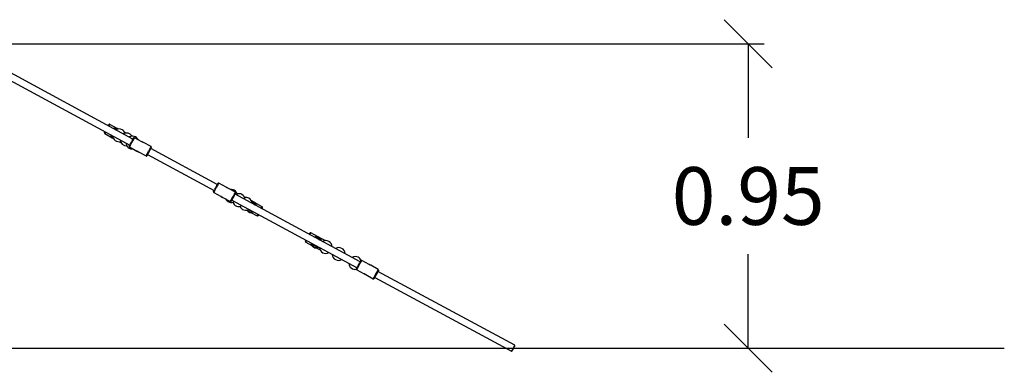
# Model space of a CAD drawing. Units: millimetres. Extents: x -1.4 to 17.5, y 1.4 to 16.5.
# Drawn here: x 1.7 to 4.8, y 11.4 to 12.5 of the extents above; entities that cross this region are included whole.
import ezdxf

# ---------------------------------------------------------------- set-up
doc = ezdxf.new("R2010")
doc.units = ezdxf.units.MM
doc.header["$PDSIZE"] = -1
doc.layers.add('DIASTASEIS', color=253, linetype='Continuous', lineweight=5)
doc.styles.get("Standard").update_dxf_attribs({"font": 'ARIALN.TTF'})
doc.dimstyles.get("Standard").update_dxf_attribs({"dimtxt": 0.18, "dimasz": 0.15, "dimexe": 0.05, "dimexo": 0.0625, "dimgap": 0.09, "dimtad": 0, "dimtih": 1, "dimtoh": 1, "dimrnd": 0.005, "dimzin": 0, "dimdsep": 46, "dimtxsty": 'Standard', "dimblk": 'OBLIQUE', "dimcen": 0.09, "dimadec": 0, "dimazin": 0, "dimtfac": 1, "dimtofl": 0, "dimtmove": 0, "dimatfit": 3, "dimldrblk": 'OBLIQUE', "dimfxl": 1, "dimtolj": 1, "dimtzin": 0, "dimarcsym": 0})

# ---------------------------------------------------------------- blocks, each defined once
blk = doc.blocks.new('_OBLIQUE')
at = {"color": 0, "linetype": 'ByBlock', "ltscale": 2}
blk.add_line((-0.5, -0.5), (0.5, 0.5), dxfattribs=at)
blk = doc.blocks.new('*D16')
at = {"layer": 'Defpoints', "color": 0}
for p in [(-0.3051, 12.4), (3.9673, 12.4), (1.0617, 11.45)]:
    blk.add_point(p, dxfattribs=at)
at = {"layer": 'DIASTASEIS', "color": 0, "lineweight": -2}
for p, q in [((-0.2426, 12.4), (4.0173, 12.4)), ((3.9673, 12.4), (3.9673, 12.1069)), ((3.9673, 11.45), (3.9673, 11.7431)), ((1.1242, 11.45), (4.0173, 11.45))]:
    blk.add_line(p, q, dxfattribs=at)
at = {"layer": 'DIASTASEIS', "color": 0, "linetype": 'ByBlock', "lineweight": -2, "xscale": 0.15, "yscale": 0.15, "zscale": 0.15}
for p, rotation in [((3.9673, 12.4), 90), ((3.9673, 11.45), 270)]:
    blk.add_blockref('_OBLIQUE', p, dxfattribs=dict(at, rotation=rotation))
at = {"layer": 'DIASTASEIS', "color": 0, "insert": (3.9673, 11.925), "char_height": 0.18, "attachment_point": 5}
blk.add_mtext('\\A1;0.95', dxfattribs=at)
blk = doc.blocks.new('OPSH3_S011A')
at = {"color": 7, "linetype": 'Continuous', "lineweight": 25}
for p, q in [((21.5296, 3.8106), (21.9578, 3.5795)), ((21.968, 3.5982), (21.5498, 3.824)), ((21.9189, 3.6313), (21.8955, 3.644)), ((21.8798, 3.615), (21.9033, 3.6023)), ((21.9459, 3.6168), (21.9423, 3.6187)), ((21.996, 3.5897), (21.9725, 3.6024)), ((21.9266, 3.5897), (21.9302, 3.5877)), ((21.9568, 3.5734), (21.9803, 3.5607)), ((22.0244, 3.5744), (22.0009, 3.5871)), ((22.2311, 3.4562), (22.0234, 3.5683)), ((21.9816, 3.5602), (21.981, 3.5605)), ((21.9847, 3.5585), (21.9841, 3.5589)), ((21.9853, 3.558), (22.0087, 3.5453)), ((22.0133, 3.5495), (22.221, 3.4374)), ((22.2591, 3.4477), (22.2356, 3.4604)), ((22.2875, 3.4323), (22.2641, 3.445)), ((22.2199, 3.4313), (22.2434, 3.4187)), ((22.2447, 3.4182), (22.2441, 3.4184)), ((22.2478, 3.4164), (22.2473, 3.4168)), ((22.2484, 3.416), (22.2719, 3.4033)), ((22.6772, 3.2153), (22.2865, 3.4262)), ((22.2746, 3.4041), (22.2746, 3.4041)), ((22.2764, 3.4075), (22.6671, 3.1966)), ((22.3427, 3.4025), (22.3382, 3.405)), ((22.3712, 3.3872), (22.3477, 3.3999)), ((22.372, 3.3845), (22.372, 3.3845)), ((22.3225, 3.3759), (22.3234, 3.3755)), ((22.3356, 3.3689), (22.3555, 3.3581)), ((22.5199, 3.3046), (22.5199, 3.3046)), ((22.5461, 3.2927), (22.5226, 3.3054)), ((22.5676, 3.2812), (22.551, 3.2901)), ((22.5069, 3.2764), (22.5257, 3.2663)), ((22.5401, 3.2585), (22.5519, 3.2521)), ((22.7052, 3.2068), (22.6817, 3.2195)), ((22.7336, 3.1915), (22.7102, 3.2042)), ((22.6661, 3.1905), (22.6895, 3.1778)), ((22.69, 3.1777), (22.6903, 3.1774)), ((22.6909, 3.1774), (22.6902, 3.1776)), ((22.694, 3.1756), (22.6934, 3.176)), ((22.6945, 3.1751), (22.718, 3.1625)), ((22.7225, 3.1666), (23.1495, 2.9361)), ((23.1596, 2.9549), (22.7326, 3.1854))]:
    blk.add_line(p, q, dxfattribs=at)
at = {"color": 8, "linetype": 'Continuous', "lineweight": 25}
for p, q in [((22.2199, 3.4313), (22.2199, 3.4313)), ((22.3712, 3.3872), (22.3712, 3.3872)), ((22.5226, 3.3054), (22.5226, 3.3054))]:
    blk.add_line(p, q, dxfattribs=at)
at = {"color": 7, "linetype": 'Continuous', "lineweight": 25, "flags": 128}
for points in [[(21.8909, 3.6398), (21.8914, 3.6408), (21.892, 3.6418), (21.8924, 3.6426), (21.8927, 3.643), (21.8927, 3.6432)], [(21.879, 3.6177), (21.8791, 3.6178), (21.8793, 3.6183), (21.8797, 3.6191), (21.8803, 3.6201), (21.8808, 3.6211)], [(21.956, 3.5761), (21.9561, 3.5763), (21.9564, 3.5768), (21.9568, 3.5775), (21.9574, 3.5786), (21.9581, 3.5799), (21.9589, 3.5815), (21.9598, 3.5832), (21.9608, 3.585), (21.9619, 3.587), (21.963, 3.589), (21.9641, 3.591), (21.9651, 3.5929), (21.9661, 3.5948), (21.967, 3.5965), (21.9678, 3.598), (21.9685, 3.5992), (21.9691, 3.6003), (21.9695, 3.601), (21.9697, 3.6015), (21.9698, 3.6016)], [(22.0252, 3.5717), (22.0252, 3.5715), (22.0249, 3.5711), (22.0245, 3.5703), (22.024, 3.5693), (22.0233, 3.568), (22.0224, 3.5665), (22.0215, 3.5648), (22.0205, 3.563), (22.0195, 3.561), (22.0184, 3.5591), (22.0173, 3.5571), (22.0163, 3.5551), (22.0153, 3.5532), (22.0143, 3.5515), (22.0135, 3.55), (22.0128, 3.5487), (22.0122, 3.5476), (22.0118, 3.5468), (22.0115, 3.5463), (22.0115, 3.5462)], [(22.2191, 3.434), (22.2191, 3.434), (22.2192, 3.4342), (22.2195, 3.4347), (22.2199, 3.4355), (22.2205, 3.4366), (22.2212, 3.4379), (22.2221, 3.4394), (22.223, 3.4412), (22.224, 3.443), (22.225, 3.445), (22.2261, 3.447), (22.2272, 3.449), (22.2282, 3.4509), (22.2292, 3.4528), (22.2302, 3.4544), (22.231, 3.4559), (22.2317, 3.4572), (22.2322, 3.4582), (22.2326, 3.459), (22.2328, 3.4594), (22.2329, 3.4596)], [(22.2883, 3.4296), (22.2883, 3.4295), (22.288, 3.4291), (22.2876, 3.4283), (22.2871, 3.4273), (22.2864, 3.426), (22.2856, 3.4245), (22.2847, 3.4228), (22.2837, 3.421), (22.2826, 3.419), (22.2816, 3.4171), (22.2805, 3.4151), (22.2794, 3.4131), (22.2784, 3.4112), (22.2775, 3.4095), (22.2767, 3.408), (22.2759, 3.4067), (22.2754, 3.4056), (22.2749, 3.4048), (22.2747, 3.4043), (22.2746, 3.4041)], [(22.372, 3.3845), (22.3719, 3.3843), (22.3716, 3.3837), (22.3711, 3.3829), (22.3706, 3.3818), (22.3702, 3.3811)], [(22.36, 3.3623), (22.3594, 3.3612), (22.3589, 3.3602), (22.3585, 3.3595), (22.3583, 3.3591), (22.3582, 3.359)], [(22.5181, 3.3012), (22.5184, 3.3019), (22.519, 3.303), (22.5195, 3.3038), (22.5198, 3.3044), (22.5199, 3.3046)], [(22.5061, 3.2791), (22.5062, 3.2792), (22.5064, 3.2796), (22.5068, 3.2803), (22.5073, 3.2812), (22.508, 3.2825), (22.508, 3.2825)], [(22.6652, 3.1932), (22.6653, 3.1934), (22.6656, 3.1938), (22.666, 3.1946), (22.6666, 3.1956), (22.6673, 3.1969), (22.6681, 3.1985), (22.669, 3.2002), (22.67, 3.202), (22.6711, 3.204), (22.6721, 3.206), (22.6732, 3.208), (22.6743, 3.2099), (22.6753, 3.2118), (22.6762, 3.2135), (22.677, 3.215), (22.6777, 3.2163), (22.6783, 3.2173), (22.6787, 3.2181), (22.6789, 3.2186), (22.679, 3.2187)], [(22.7345, 3.1888), (22.7344, 3.1886), (22.7341, 3.1882), (22.7337, 3.1874), (22.7331, 3.1864), (22.7324, 3.1851), (22.7316, 3.1835), (22.7307, 3.1818), (22.7297, 3.18), (22.7287, 3.178), (22.7276, 3.176), (22.7265, 3.174), (22.7254, 3.1721), (22.7244, 3.1702), (22.7235, 3.1685), (22.7227, 3.167), (22.722, 3.1657), (22.7214, 3.1647), (22.721, 3.1639), (22.7208, 3.1634), (22.7207, 3.1633)], [(23.1495, 2.9361), (23.1498, 2.9362), (23.1503, 2.9365), (23.1509, 2.9372), (23.1517, 2.9381), (23.1525, 2.9393), (23.1534, 2.9407), (23.1544, 2.9423), (23.1553, 2.944), (23.1562, 2.9457), (23.1571, 2.9474), (23.1579, 2.9491), (23.1586, 2.9506), (23.1591, 2.952), (23.1595, 2.9531), (23.1597, 2.954), (23.1598, 2.9546), (23.1596, 2.9549)], [(23.1495, 2.9361), (23.1496, 2.9363), (23.1499, 2.9367), (23.1503, 2.9375), (23.1508, 2.9386), (23.1515, 2.9398), (23.1523, 2.9413), (23.1532, 2.9429), (23.1541, 2.9446), (23.1551, 2.9463), (23.156, 2.948), (23.1568, 2.9497), (23.1576, 2.9511), (23.1583, 2.9524), (23.1589, 2.9534), (23.1593, 2.9542), (23.1596, 2.9547), (23.1596, 2.9549)], [(23.1506, 2.9381), (23.1509, 2.9382), (23.1513, 2.9386), (23.1519, 2.9392), (23.1526, 2.9402), (23.1534, 2.9414), (23.1543, 2.9427), (23.1551, 2.9442), (23.1559, 2.9457), (23.1567, 2.9473), (23.1574, 2.9487), (23.1579, 2.95), (23.1583, 2.9511), (23.1586, 2.952), (23.1587, 2.9526), (23.1586, 2.9528), (23.1586, 2.9528)]]:
    blk.add_lwpolyline(points, dxfattribs=at)
at = {"color": 8, "linetype": 'Continuous', "lineweight": 25, "flags": 128}
for points in [[(21.8955, 3.644), (21.8954, 3.6439), (21.8951, 3.6434), (21.8947, 3.6426), (21.8942, 3.6416), (21.8935, 3.6403), (21.8927, 3.6389)], [(21.8826, 3.6201), (21.8822, 3.6194), (21.8814, 3.618), (21.8808, 3.6168), (21.8803, 3.6159), (21.88, 3.6153), (21.8798, 3.615), (21.8798, 3.615)], [(21.9725, 3.6024), (21.9725, 3.6024), (21.9723, 3.6021), (21.972, 3.6015), (21.9715, 3.6006), (21.9709, 3.5995), (21.9702, 3.5981), (21.9693, 3.5965), (21.9683, 3.5947), (21.9673, 3.5927), (21.9662, 3.5907), (21.965, 3.5886), (21.9639, 3.5865), (21.9628, 3.5844), (21.9617, 3.5824), (21.9606, 3.5805), (21.9597, 3.5787), (21.9589, 3.5772), (21.9582, 3.5759), (21.9576, 3.5748), (21.9572, 3.574), (21.9569, 3.5736), (21.9568, 3.5734)], [(22.0087, 3.5453), (22.0088, 3.5455), (22.0091, 3.546), (22.0095, 3.5468), (22.0101, 3.5478), (22.0108, 3.5492), (22.0116, 3.5507), (22.0126, 3.5524), (22.0136, 3.5543), (22.0147, 3.5563), (22.0158, 3.5584), (22.0169, 3.5605), (22.0181, 3.5627), (22.0192, 3.5647), (22.0202, 3.5666), (22.0212, 3.5684), (22.0221, 3.5701), (22.0228, 3.5715), (22.0235, 3.5726), (22.0239, 3.5735), (22.0242, 3.5741), (22.0244, 3.5744), (22.0244, 3.5744)], [(22.2356, 3.4604), (22.2356, 3.4603), (22.2355, 3.4601), (22.2351, 3.4595), (22.2347, 3.4586), (22.2341, 3.4575), (22.2333, 3.4561), (22.2324, 3.4545), (22.2315, 3.4527), (22.2304, 3.4507), (22.2293, 3.4487), (22.2282, 3.4466), (22.227, 3.4445), (22.2259, 3.4424), (22.2248, 3.4404), (22.2238, 3.4385), (22.2229, 3.4367), (22.222, 3.4352), (22.2213, 3.4339), (22.2207, 3.4328), (22.2203, 3.432), (22.22, 3.4315), (22.2199, 3.4313)], [(22.2719, 3.4033), (22.2719, 3.4033), (22.272, 3.4035), (22.2722, 3.404), (22.2726, 3.4048), (22.2732, 3.4058), (22.2739, 3.4071), (22.2748, 3.4087), (22.2757, 3.4104), (22.2767, 3.4123), (22.2778, 3.4143), (22.279, 3.4164), (22.2801, 3.4186), (22.2812, 3.4207), (22.2823, 3.4227), (22.2834, 3.4246), (22.2844, 3.4264), (22.2852, 3.428), (22.286, 3.4294), (22.2866, 3.4306), (22.2871, 3.4315), (22.2874, 3.432), (22.2875, 3.4323), (22.2875, 3.4323)], [(22.3684, 3.382), (22.369, 3.3832), (22.3697, 3.3845), (22.3703, 3.3856), (22.3708, 3.3864), (22.3711, 3.387), (22.3712, 3.3872)], [(22.3555, 3.3581), (22.3555, 3.3582), (22.3556, 3.3584), (22.3559, 3.359), (22.3564, 3.3598), (22.357, 3.3609), (22.3577, 3.3623), (22.3583, 3.3633)], [(22.5226, 3.3054), (22.5225, 3.3052), (22.5222, 3.3046), (22.5217, 3.3038), (22.5211, 3.3027), (22.5204, 3.3013), (22.5198, 3.3003)], [(22.5097, 3.2815), (22.5091, 3.2804), (22.5084, 3.2791), (22.5078, 3.278), (22.5073, 3.2771), (22.5071, 3.2766), (22.5069, 3.2764), (22.5069, 3.2764)], [(22.6817, 3.2195), (22.6817, 3.2195), (22.6815, 3.2192), (22.6812, 3.2186), (22.6807, 3.2177), (22.6801, 3.2165), (22.6793, 3.2151), (22.6785, 3.2135), (22.6775, 3.2117), (22.6764, 3.2097), (22.6753, 3.2077), (22.6742, 3.2056), (22.673, 3.2034), (22.6719, 3.2013), (22.6708, 3.1993), (22.6698, 3.1975), (22.6689, 3.1957), (22.6681, 3.1942), (22.6674, 3.1929), (22.6668, 3.1919), (22.6664, 3.1911), (22.6661, 3.1906), (22.6661, 3.1905)], [(22.718, 3.1625), (22.7181, 3.1626), (22.7183, 3.1631), (22.7187, 3.1638), (22.7193, 3.1649), (22.72, 3.1662), (22.7208, 3.1677), (22.7217, 3.1694), (22.7228, 3.1713), (22.7238, 3.1733), (22.725, 3.1754), (22.7261, 3.1775), (22.7272, 3.1796), (22.7283, 3.1817), (22.7294, 3.1836), (22.7304, 3.1854), (22.7313, 3.1871), (22.732, 3.1885), (22.7326, 3.1896), (22.7331, 3.1905), (22.7335, 3.1911), (22.7336, 3.1915), (22.7336, 3.1915)]]:
    blk.add_lwpolyline(points, dxfattribs=at)
at = {"color": 7, "linetype": 'Continuous', "lineweight": 25}
for centre, radius, start, end in [((21.8945, 3.6422), 0.002, 61.6364, 151.6364), ((21.9136, 3.6155), 0.0165, 57.9782, 111.4051), ((21.9245, 3.6096), 0.02, 61.6364, 119.4619), ((21.9245, 3.6096), 0.02, 19.7539, 61.6364), ((21.8807, 3.6167), 0.002, 151.6364, 241.6364), ((21.9136, 3.6155), 0.0165, 191.8047, 245.3585), ((21.9245, 3.6096), 0.02, 183.8109, 283.5189), ((21.948, 3.5969), 0.02, 183.8109, 272.3122), ((21.948, 3.5969), 0.02, 61.6364, 119.4619), ((21.966, 3.5872), 0.02, 27.2249, 119.4619), ((21.948, 3.5969), 0.02, 30.9606, 61.6364), ((21.9716, 3.6007), 0.002, 61.6364, 151.6364), ((21.966, 3.5872), 0.02, 183.8109, 276.0479), ((21.9578, 3.5751), 0.002, 151.6364, 241.6364), ((22.0235, 3.5726), 0.002, 331.6364, 61.6364), ((21.9904, 3.5734), 0.0165, 226.5898, 256.6831), ((22.0097, 3.5471), 0.002, 241.6364, 331.6364), ((22.2347, 3.4586), 0.002, 61.6364, 151.6364), ((22.2209, 3.4331), 0.002, 151.6364, 241.6364), ((22.2534, 3.4311), 0.0165, 223.8636, 259.4093), ((22.2745, 3.4206), 0.02, 207.2249, 299.4619), ((22.2745, 3.4206), 0.02, 61.6364, 96.0479), ((22.2745, 3.4206), 0.02, 3.8109, 61.6364), ((22.2866, 3.4306), 0.002, 331.6364, 61.6364), ((22.2982, 3.4078), 0.02, 61.6364, 103.9151), ((22.2982, 3.4078), 0.02, 3.8109, 61.6364), ((22.3204, 3.3958), 0.02, 61.6364, 100.7604), ((22.3204, 3.3958), 0.02, 3.8109, 61.6364), ((22.2728, 3.4051), 0.002, 241.6364, 331.6364), ((22.2982, 3.4078), 0.02, 199.3577, 299.4619), ((22.3204, 3.3958), 0.02, 202.5124, 299.4619), ((22.3366, 3.3853), 0.0165, 19.28, 79.7918), ((22.3702, 3.3854), 0.002, 331.6364, 61.6364), ((22.3367, 3.3853), 0.0165, 214.3848, 298.0683), ((22.3564, 3.3599), 0.002, 241.6364, 331.6364), ((22.5217, 3.3037), 0.002, 61.6364, 151.6364), ((22.5397, 3.2749), 0.0165, 22.9411, 100.3317), ((22.5079, 3.2781), 0.002, 151.6364, 241.6364), ((22.5397, 3.275), 0.0165, 182.4581, 300.8147), ((22.5397, 3.2749), 0.00901, 220.6817, 262.5913), ((22.5697, 3.2613), 0.02, 183.8109, 299.4619), ((22.5697, 3.2613), 0.02, 61.6364, 119.4619), ((22.5697, 3.2613), 0.02, 3.8109, 61.6364), ((22.6099, 3.2396), 0.02, 61.6364, 119.4619), ((22.6099, 3.2396), 0.02, 3.8109, 61.6364), ((22.6099, 3.2396), 0.02, 183.8109, 299.4619), ((22.6616, 3.2116), 0.02, 61.6364, 119.4619), ((22.6616, 3.2116), 0.02, 23.4288, 61.6364), ((22.6616, 3.2116), 0.02, 183.8109, 279.844), ((22.6808, 3.2178), 0.002, 61.6364, 151.6364), ((22.667, 3.1922), 0.002, 151.6364, 241.6364), ((22.7327, 3.1897), 0.002, 331.6364, 61.6364), ((22.7189, 3.1642), 0.002, 241.6364, 331.6364)]:
    blk.add_arc(centre, radius, start, end, dxfattribs=at)
at = {"color": 8, "linetype": 'Continuous', "lineweight": 25}
for centre, radius, start, end in [((21.9136, 3.6155), 0.0145, 67.3497, 104.331), ((21.9136, 3.6155), 0.0145, 198.8581, 235.9894), ((22.3366, 3.3853), 0.0145, 29.2798, 76.1312), ((22.3366, 3.3853), 0.0145, 217.7087, 292.9413), ((22.3366, 3.3853), 0.01, 225.8072, 266.6554), ((22.5396, 3.2748), 0.0145, 34.9654, 88.3072), ((22.5397, 3.2749), 0.0145, 186.8938, 296.3793), ((22.5397, 3.2749), 0.01, 208.4127, 274.8598)]:
    blk.add_arc(centre, radius, start, end, dxfattribs=at)
at = {"color": 7, "linetype": 'Continuous', "lineweight": 25}
for centre, major_axis, ratio, start_param, end_param in [((21.9136, 3.6155), (-0.0158, -0.0047), 0.999872, 4.071171, 4.796105), ((22.3374, 3.3867), (-0.016, -0.0048), 0.971965, 4.085323, 4.325804), ((22.3374, 3.3867), (-0.0048, 0.016), 0.971965, 4.642825, 5.339455), ((22.5407, 3.2769), (-0.0161, -0.0048), 0.959841, 4.091596, 4.775681), ((22.5407, 3.2769), (-0.0048, 0.0161), 0.959841, 4.649097, 5.333182)]:
    blk.add_ellipse(centre, major_axis=major_axis, ratio=ratio, start_param=start_param, end_param=end_param, dxfattribs=at)
for points, knots in [([(21.9195, 3.6309), (21.9193, 3.631), (21.9191, 3.6312), (21.9189, 3.6313), (21.9189, 3.6313), (21.9189, 3.6313)], [0, 0, 0, 0, 0.389133, 0.787883, 1, 1, 1, 1]), ([(21.9189, 3.6313), (21.919, 3.6313), (21.9191, 3.6312), (21.9193, 3.631), (21.9195, 3.6309), (21.9195, 3.6309)], [0, 0, 0, 0, 0.484287, 0.957144, 1, 1, 1, 1]), ([(21.9033, 3.6023), (21.9033, 3.6023), (21.9032, 3.6023), (21.9035, 3.6022), (21.9038, 3.6021), (21.9039, 3.6021)], [0, 0, 0, 0, 0.21168, 0.610585, 1, 1, 1, 1]), ([(22.0009, 3.5871), (22.0009, 3.5871), (22.001, 3.5871), (22.0008, 3.5871), (22.0003, 3.5873), (21.9998, 3.5875), (21.9991, 3.5878), (21.9983, 3.5881), (21.9976, 3.5886), (21.997, 3.589), (21.9965, 3.5894), (21.9961, 3.5896), (21.996, 3.5898), (21.996, 3.5897), (21.996, 3.5897)], [0, 0, 0, 0, 0.028744, 0.128356, 0.225641, 0.319711, 0.410642, 0.500214, 0.589305, 0.680399, 0.774571, 0.87188, 0.971464, 1, 1, 1, 1]), ([(21.981, 3.5605), (21.9808, 3.5605), (21.9805, 3.5606), (21.9804, 3.5607), (21.9803, 3.5607)], [0, 0, 0, 0, 0.493925, 1, 1, 1, 1]), ([(21.9803, 3.5607), (21.9803, 3.5607), (21.9803, 3.5607), (21.9805, 3.5607), (21.9809, 3.5605), (21.9815, 3.5603), (21.9822, 3.56), (21.983, 3.5597), (21.9837, 3.5593), (21.9843, 3.5588), (21.9848, 3.5585), (21.9851, 3.5582), (21.9853, 3.558), (21.9853, 3.558), (21.9853, 3.558)], [0, 0, 0, 0, 0.061856, 0.154433, 0.244805, 0.332664, 0.417245, 0.500108, 0.583054, 0.667823, 0.755413, 0.845878, 0.938397, 1, 1, 1, 1]), ([(21.9853, 3.558), (21.9852, 3.5581), (21.9851, 3.5581), (21.9848, 3.5583), (21.9847, 3.5585)], [0, 0, 0, 0, 0.505848, 1, 1, 1, 1]), ([(22.2641, 3.445), (22.2641, 3.445), (22.2641, 3.445), (22.2639, 3.4451), (22.2635, 3.4452), (22.2629, 3.4454), (22.2622, 3.4457), (22.2614, 3.4461), (22.2607, 3.4465), (22.2601, 3.4469), (22.2596, 3.4473), (22.2593, 3.4476), (22.2591, 3.4477), (22.2591, 3.4477), (22.2591, 3.4477)], [0, 0, 0, 0, 0.021656, 0.122778, 0.221518, 0.317003, 0.409293, 0.500225, 0.590639, 0.683107, 0.778697, 0.877466, 0.978555, 1, 1, 1, 1]), ([(22.2441, 3.4184), (22.2439, 3.4185), (22.2436, 3.4186), (22.2435, 3.4186), (22.2434, 3.4187)], [0, 0, 0, 0, 0.493941, 1, 1, 1, 1]), ([(22.2434, 3.4187), (22.2434, 3.4187), (22.2434, 3.4187), (22.2436, 3.4186), (22.244, 3.4185), (22.2446, 3.4183), (22.2453, 3.418), (22.2461, 3.4176), (22.2468, 3.4172), (22.2474, 3.4168), (22.2479, 3.4164), (22.2483, 3.4161), (22.2484, 3.416), (22.2484, 3.416), (22.2484, 3.416)], [0, 0, 0, 0, 0.067815, 0.159121, 0.248269, 0.334936, 0.418377, 0.500103, 0.581921, 0.665544, 0.751946, 0.841184, 0.932446, 1, 1, 1, 1]), ([(22.2484, 3.416), (22.2483, 3.416), (22.2482, 3.4161), (22.248, 3.4163), (22.2478, 3.4164)], [0, 0, 0, 0, 0.505782, 1, 1, 1, 1]), ([(22.3432, 3.402), (22.3431, 3.4021), (22.3429, 3.4024), (22.3427, 3.4025), (22.3427, 3.4026), (22.3429, 3.4024), (22.3433, 3.4022), (22.3436, 3.4019), (22.3438, 3.4018), (22.3438, 3.4018)], [0, 0, 0, 0, 0.162506, 0.328998, 0.496981, 0.663528, 0.826142, 0.984191, 1, 1, 1, 1]), ([(22.3472, 3.3999), (22.3469, 3.4001), (22.3463, 3.4005), (22.3452, 3.4011), (22.344, 3.4017), (22.3433, 3.402), (22.343, 3.4021)], [0, 0, 0, 0, 0.246345, 0.500514, 0.753616, 1, 1, 1, 1]), ([(22.3464, 3.4004), (22.3465, 3.4003), (22.3467, 3.4002), (22.3471, 3.4001), (22.3474, 3.4), (22.3475, 3.3999)], [0, 0, 0, 0, 0.0495818, 0.5171572, 1, 1, 1, 1]), ([(22.3477, 3.3999), (22.3477, 3.3999), (22.3478, 3.3998), (22.3477, 3.3998), (22.3475, 3.3999), (22.3472, 3.4), (22.347, 3.4)], [0, 0, 0, 0, 0.012561, 0.346045, 0.676817, 1, 1, 1, 1]), ([(22.5466, 3.2922), (22.5465, 3.2923), (22.5462, 3.2925), (22.546, 3.2927), (22.5461, 3.2928), (22.5463, 3.2927), (22.5466, 3.2924), (22.5471, 3.2921), (22.5475, 3.2918), (22.5477, 3.2917)], [0, 0, 0, 0, 0.145426, 0.294447, 0.444822, 0.593891, 0.739397, 0.880869, 1, 1, 1, 1]), ([(22.5505, 3.29), (22.5502, 3.2902), (22.5496, 3.2906), (22.5485, 3.2913), (22.5474, 3.2919), (22.5467, 3.2921), (22.5464, 3.2923)], [0, 0, 0, 0, 0.246348, 0.500511, 0.753619, 1, 1, 1, 1]), ([(22.5493, 3.2908), (22.5495, 3.2907), (22.5499, 3.2905), (22.5505, 3.2903), (22.5509, 3.2901), (22.5511, 3.2901), (22.5511, 3.29), (22.5508, 3.2901), (22.5505, 3.2901), (22.5503, 3.2902)], [0, 0, 0, 0, 0.119942, 0.260979, 0.406674, 0.555623, 0.705684, 0.854543, 1, 1, 1, 1]), ([(22.7102, 3.2042), (22.7102, 3.2042), (22.7102, 3.2042), (22.71, 3.2042), (22.7096, 3.2043), (22.709, 3.2046), (22.7083, 3.2049), (22.7075, 3.2052), (22.7068, 3.2056), (22.7062, 3.2061), (22.7057, 3.2064), (22.7054, 3.2067), (22.7052, 3.2069), (22.7052, 3.2068), (22.7052, 3.2068)], [0, 0, 0, 0, 0.0434354, 0.1399434, 0.2341956, 0.325332, 0.413429, 0.5002123, 0.5865224, 0.6747767, 0.766011, 0.8602838, 0.9567656, 1, 1, 1, 1]), ([(22.6902, 3.1776), (22.69, 3.1777), (22.6897, 3.1778), (22.6896, 3.1778), (22.6895, 3.1778)], [0, 0, 0, 0, 0.493982, 1, 1, 1, 1]), ([(22.6895, 3.1778), (22.6895, 3.1778), (22.6895, 3.1778), (22.6897, 3.1778), (22.6901, 3.1776), (22.6907, 3.1774), (22.6914, 3.1771), (22.6922, 3.1768), (22.6929, 3.1763), (22.6935, 3.1759), (22.694, 3.1755), (22.6943, 3.1753), (22.6945, 3.1751), (22.6945, 3.1751), (22.6945, 3.1751)], [0, 0, 0, 0, 0.048338, 0.143759, 0.236924, 0.327493, 0.414695, 0.500112, 0.585621, 0.673005, 0.763297, 0.856561, 0.951923, 1, 1, 1, 1]), ([(22.6945, 3.1751), (22.6944, 3.1752), (22.6944, 3.1753), (22.6941, 3.1755), (22.694, 3.1756)], [0, 0, 0, 0, 0.505794, 1, 1, 1, 1])]:
    blk.add_open_spline(points, degree=3, knots=knots, dxfattribs=at)

msp = doc.modelspace()

# ---------------------------------------------------------------- linework, layer by layer
at = {"linetype": 'Continuous', "lineweight": 25}
msp.add_lwpolyline([(-1.3838, 11.45), (4.7664, 11.45)], dxfattribs=at)

# ---------------------------------------------------------------- block references
msp.add_blockref('OPSH3_S011A', (-19.9205, 8.5045))

# ---------------------------------------------------------------- dimensions: what is measured, and where the dimension line sits
at = {"layer": 'DIASTASEIS'}
dim = msp.add_linear_dim(base=(3.9673, 12.4), p1=(1.0617, 11.45), p2=(-0.3051, 12.4), angle=90, dimstyle='Standard', override={"dimdec": 2}, dxfattribs=at)
dim.commit()
dim.dimension.update_dxf_attribs({"geometry": '*D16', "text_midpoint": (3.9673, 11.925)})

doc.saveas('drawing.dxf')
